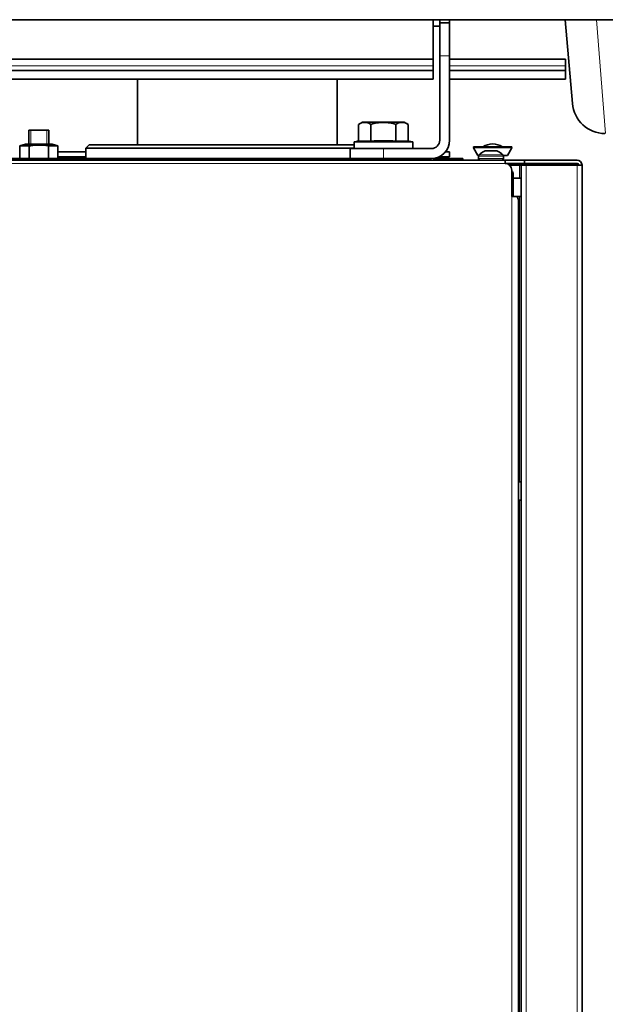
# Model space of a CAD drawing. Units: millimetres. Extents: x 60 to 709, y 50 to 518.
# Drawn here: x 259 to 277, y 187 to 217 of the extents above; entities that cross this region are included whole.
import ezdxf

# ---------------------------------------------------------------- set-up
doc = ezdxf.new("R2010")
doc.units = ezdxf.units.MM
for name, color, linetype in [('7607525', 7, 'Continuous'), ('7621308', 7, 'Continuous'), ('7659037', 7, 'Continuous'), ('7659076', 7, 'Continuous'), ('7663500', 7, 'Continuous'), ('7663529', 7, 'Continuous'), ('7663556', 7, 'Continuous'), ('7670638', 7, 'Continuous'), ('7671665', 7, 'Continuous'), ('7674609', 7, 'Continuous'), ('7684576', 7, 'Continuous'), ('7694930', 7, 'Continuous'), ('7694966', 7, 'Continuous'), ('94972157_DOUILLE', 7, 'Continuous'), ('95610085_VIS_H_A', 7, 'Continuous'), ('95800252_ECROU_E', 7, 'Continuous'), ('96493325_RIVET_P', 7, 'Continuous'), ('C__USERS_MEWALP_', 7, 'Continuous'), ('FactualArea', 7, 'Continuous')]:
    doc.layers.add(name, color=color, linetype=linetype)

# ---------------------------------------------------------------- blocks, each defined once
blk = doc.blocks.new('SE2')
at = {"layer": '7607525', "color": 2, "linetype": 'Continuous', "lineweight": 35}
for p, q in [((261.513, 213.281), (261.413, 213.181)), ((261.413, 213.181), (269.513, 213.181)), ((261.413, 213.181), (261.413, 212.871)), ((261.513, 213.281), (269.513, 213.281))]:
    blk.add_line(p, q, dxfattribs=at)
at = {"layer": '7621308', "color": 2, "linetype": 'Continuous', "lineweight": 35}
for p, q in [((273.821, 213.101), (273.475, 213.101)), ((273.273, 212.941), (273.273, 212.871)), ((274.023, 212.871), (274.023, 212.941))]:
    blk.add_line(p, q, dxfattribs=at)
at = {"layer": '7621308', "color": 7, "linetype": 'Continuous', "lineweight": 18}
for p, q in [((273.273, 212.941), (274.023, 212.941)), ((274.023, 212.871), (273.273, 212.871)), ((274.009, 212.976), (273.287, 212.976)), ((273.453, 213.096), (273.843, 213.096))]:
    blk.add_line(p, q, dxfattribs=at)
at = {"layer": '7621308', "color": 2, "linetype": 'Continuous', "lineweight": 35}
for centre, radius, start, end in [((273.475, 213.051), 0.05, 90, 116.0311), ((273.821, 213.051), 0.05, 63.9689, 90), ((273.323, 212.941), 0.05, 135.6679, 180), ((273.323, 212.871), 0.05, 180, 264.8736), ((273.717, 212.557), 0.6, 116.0311, 135.6679), ((273.58, 212.557), 0.6, 44.3321, 63.9689), ((273.973, 212.871), 0.05, 275.1264, 0), ((273.973, 212.941), 0.05, 0, 44.3321)]:
    blk.add_arc(centre, radius, start, end, dxfattribs=at)
at = {"layer": '7659037', "color": 2, "linetype": 'Continuous', "lineweight": 35}
for p, q in [((274.078, 212.821), (256.098, 212.821)), ((274.078, 212.721), (274.078, 212.821)), ((274.278, 211.721), (274.278, 212.521)), ((274.278, 211.721), (274.42, 211.721)), ((274.478, 211.616), (274.478, 84.921))]:
    blk.add_line(p, q, dxfattribs=at)
at = {"layer": '7659037', "color": 7, "linetype": 'Continuous', "lineweight": 18}
for p, q in [((274.078, 212.721), (256.098, 212.721)), ((274.278, 85.021), (274.278, 211.721))]:
    blk.add_line(p, q, dxfattribs=at)
at = {"layer": '7659037', "color": 2, "linetype": 'Continuous', "lineweight": 35}
blk.add_arc((274.078, 212.521), 0.2, 0, 90, dxfattribs=at)
blk.add_open_spline([(274.42, 211.721), (274.438, 211.703), (274.453, 211.686), (274.473, 211.651), (274.478, 211.634), (274.478, 211.616)], degree=3, knots=[0, 0, 0, 0, 0.5, 0.5, 1, 1, 1, 1], dxfattribs=at)
at = {"layer": '7659076', "color": 2, "linetype": 'Continuous', "lineweight": 35}
for p, q in [((274.658, 212.821), (274.078, 212.821)), ((276.248, 212.821), (274.658, 212.821)), ((274.658, 212.721), (274.658, 212.821)), ((274.658, 212.721), (274.078, 212.721)), ((274.508, 212.671), (274.211, 212.671)), ((274.508, 212.671), (274.558, 212.671)), ((274.708, 212.671), (274.558, 212.671)), ((274.558, 212.671), (274.558, 84.971)), ((276.248, 212.721), (274.658, 212.721)), ((274.708, 212.671), (276.248, 212.671)), ((276.398, 212.671), (276.248, 212.671)), ((276.398, 84.971), (276.398, 212.671))]:
    blk.add_line(p, q, dxfattribs=at)
at = {"layer": '7659076', "color": 7, "linetype": 'Continuous', "lineweight": 18}
for p, q in [((274.508, 212.276), (274.508, 212.671)), ((274.708, 84.971), (274.708, 212.671)), ((276.248, 212.671), (276.248, 84.971)), ((274.508, 203.096), (274.508, 211.726)), ((274.508, 95.096), (274.508, 202.546))]:
    blk.add_line(p, q, dxfattribs=at)
at = {"layer": '7659076', "color": 2, "linetype": 'Continuous', "lineweight": 35}
for radius in [0.15, 0.05]:
    blk.add_arc((276.248, 212.671), radius, 0, 90, dxfattribs=at)
at = {"layer": '7663500', "color": 2, "linetype": 'Continuous', "lineweight": 35}
for p, q in [((262.973, 215.269), (262.973, 213.281)), ((269.003, 213.281), (269.003, 215.269))]:
    blk.add_line(p, q, dxfattribs=at)
at = {"layer": '7663529', "color": 2, "linetype": 'Continuous', "lineweight": 35}
for p, q in [((271.898, 212.871), (272.798, 212.871)), ((272.798, 212.871), (272.798, 212.821))]:
    blk.add_line(p, q, dxfattribs=at)
at = {"layer": '7663556', "color": 2, "linetype": 'Continuous', "lineweight": 35}
blk.add_line((274.248, 212.721), (274.248, 212.671), dxfattribs=at)
blk.add_arc((274.248, 212.521), 0.2, 48.5904, 90, dxfattribs=at)
at = {"layer": '7670638', "color": 2, "linetype": 'Continuous', "lineweight": 35}
for p, q in [((261.413, 213.071), (260.566, 213.071)), ((261.413, 212.921), (260.566, 212.921)), ((272.398, 212.921), (272.077, 212.921)), ((272.272, 213.071), (272.398, 213.071)), ((272.398, 213.071), (272.398, 212.921))]:
    blk.add_line(p, q, dxfattribs=at)
at = {"layer": '7671665', "color": 2, "linetype": 'Continuous', "lineweight": 35}
blk.add_line((252.898, 212.871), (269.398, 212.871), dxfattribs=at)
blk.add_arc((271.898, 211.871), 1, 71.8419, 90, dxfattribs=at)
at = {"layer": '7674609', "color": 2, "linetype": 'Continuous', "lineweight": 35}
for p, q in [((272.098, 217.066), (272.098, 216.971)), ((272.098, 215.971), (272.098, 216.971)), ((272.098, 216.971), (272.398, 216.971)), ((272.398, 216.971), (272.398, 217.066)), ((272.398, 216.971), (272.398, 215.971)), ((272.098, 215.971), (272.098, 213.421)), ((272.398, 215.971), (272.398, 213.421)), ((269.398, 213.171), (270.398, 213.171)), ((269.398, 212.871), (269.398, 213.171)), ((271.848, 213.171), (270.398, 213.171)), ((270.398, 212.871), (269.398, 212.871)), ((271.848, 212.871), (270.398, 212.871))]:
    blk.add_line(p, q, dxfattribs=at)
at = {"layer": '7674609', "color": 7, "linetype": 'Continuous', "lineweight": 18}
for p, q in [((272.398, 215.971), (272.098, 215.971)), ((270.398, 213.171), (270.398, 212.871))]:
    blk.add_line(p, q, dxfattribs=at)
at = {"layer": '7674609', "color": 2, "linetype": 'Continuous', "lineweight": 35}
for radius in [0.25, 0.55]:
    blk.add_arc((271.848, 213.421), radius, 270, 0, dxfattribs=at)
at = {"layer": '7684576', "color": 2, "linetype": 'Continuous', "lineweight": 35}
for p, q in [((259.688, 213.731), (260.288, 213.731)), ((259.688, 213.731), (259.688, 213.301)), ((260.288, 213.301), (260.288, 213.731))]:
    blk.add_line(p, q, dxfattribs=at)
at = {"layer": '7684576', "color": 7, "linetype": 'Continuous', "lineweight": 15}
for p, q in [((259.75, 213.731), (259.75, 213.301)), ((260.227, 213.731), (260.227, 213.301))]:
    blk.add_line(p, q, dxfattribs=at)
at = {"layer": '7694930', "color": 2, "linetype": 'Continuous', "lineweight": 35}
for p, q in [((271.898, 215.872), (271.898, 216.871)), ((271.898, 215.872), (223.398, 215.872)), ((271.898, 215.872), (271.898, 215.672)), ((275.898, 215.872), (272.398, 215.872)), ((275.898, 215.872), (275.898, 215.672)), ((271.898, 215.531), (223.398, 215.531)), ((271.898, 215.672), (271.898, 215.531)), ((271.898, 215.531), (271.898, 215.269)), ((275.898, 215.531), (272.398, 215.531)), ((275.898, 215.672), (275.898, 215.531)), ((275.898, 215.531), (275.898, 215.269)), ((271.898, 215.269), (223.398, 215.269)), ((275.898, 215.269), (272.398, 215.269))]:
    blk.add_line(p, q, dxfattribs=at)
at = {"layer": '7694930', "color": 7, "linetype": 'Continuous', "lineweight": 18}
for p, q in [((271.898, 215.672), (223.398, 215.672)), ((275.898, 215.672), (272.398, 215.672))]:
    blk.add_line(p, q, dxfattribs=at)
at = {"layer": '7694966', "color": 2, "linetype": 'Continuous', "lineweight": 35}
blk.add_line((276.111, 214.534), (275.889, 217.066), dxfattribs=at)
at = {"layer": '7694966', "color": 7, "linetype": 'Continuous', "lineweight": 18}
blk.add_line((276.835, 217.066), (277.107, 213.621), dxfattribs=at)
at = {"layer": '7694966', "color": 2, "linetype": 'Continuous', "lineweight": 35}
blk.add_arc((277.107, 214.621), 1, 185, 269.1397, dxfattribs=at)
at = {"layer": '94972157_DOUILLE', "color": 7, "linetype": 'Continuous', "lineweight": 18}
blk.add_line((274.281, 213.191), (273.116, 213.191), dxfattribs=at)
at = {"layer": '94972157_DOUILLE', "color": 2, "linetype": 'Continuous', "lineweight": 35}
for p, q in [((273.116, 213.191), (273.248, 212.961)), ((274.264, 213.221), (273.133, 213.221)), ((274.148, 212.961), (274.281, 213.191)), ((273.277, 212.961), (273.248, 212.961)), ((274.148, 212.961), (274.019, 212.961)), ((274.318, 212.451), (274.278, 212.474)), ((274.318, 211.721), (274.318, 212.451)), ((274.558, 212.276), (274.318, 212.276)), ((274.318, 211.726), (274.558, 211.726)), ((274.558, 203.096), (274.478, 203.096)), ((274.478, 202.546), (274.558, 202.546))]:
    blk.add_line(p, q, dxfattribs=at)
for centre, start, end in [((273.133, 213.201), 90, 210), ((274.264, 213.201), 330, 90)]:
    blk.add_arc(centre, 0.02, start, end, dxfattribs=at)
at = {"layer": '95610085_VIS_H_A', "color": 2, "linetype": 'Continuous', "lineweight": 35}
for p, q in [((269.768, 213.971), (269.648, 213.901)), ((269.648, 213.394), (269.648, 213.901)), ((269.768, 213.971), (271.028, 213.971)), ((270.023, 213.394), (270.023, 213.901)), ((270.774, 213.394), (270.774, 213.901)), ((271.149, 213.901), (271.028, 213.971)), ((271.149, 213.394), (271.149, 213.901)), ((269.513, 213.371), (271.283, 213.371)), ((269.513, 213.371), (269.513, 213.171)), ((270.023, 213.394), (269.648, 213.394)), ((271.149, 213.394), (270.774, 213.394)), ((271.283, 213.171), (271.283, 213.371))]:
    blk.add_line(p, q, dxfattribs=at)
for centre, radius, start, end in [((269.835, 213.621), 0.337, 56.1506, 123.8494), ((270.961, 213.621), 0.337, 56.1506, 123.8494), ((270.283, 209.265), 4.178, 98.6722, 100.6217), ((270.513, 209.265), 4.178, 79.3783, 81.3385)]:
    blk.add_arc(centre, radius, start, end, dxfattribs=at)
for points, knots in [([(270.774, 213.901), (270.712, 213.919), (270.65, 213.934), (270.525, 213.954), (270.462, 213.959), (270.366, 213.959), (270.334, 213.958), (270.27, 213.953), (270.239, 213.949), (270.145, 213.933), (270.084, 213.919), (270.023, 213.901)], [0, 0, 0, 0, 0.25, 0.25, 0.5, 0.5, 0.625, 0.625, 0.75, 0.75, 1, 1, 1, 1]), ([(270.774, 213.394), (270.649, 213.403), (270.523, 213.408), (270.273, 213.408), (270.148, 213.403), (270.023, 213.394)], [0, 0, 0, 0, 0.5, 0.5, 1, 1, 1, 1])]:
    blk.add_open_spline(points, degree=3, knots=knots, dxfattribs=at)
at = {"layer": '95800252_ECROU_E', "color": 2, "linetype": 'Continuous', "lineweight": 35}
for p, q in [((259.588, 213.301), (259.411, 213.253)), ((259.411, 212.871), (259.411, 213.253)), ((259.7, 213.253), (259.411, 213.253)), ((260.388, 213.301), (259.588, 213.301)), ((259.7, 212.871), (259.7, 213.253)), ((260.277, 212.871), (260.277, 213.253)), ((260.566, 213.253), (260.277, 213.253)), ((260.566, 213.253), (260.388, 213.301)), ((260.566, 212.871), (260.566, 213.253))]:
    blk.add_line(p, q, dxfattribs=at)
blk.add_open_spline([(260.277, 213.253), (260.181, 213.266), (260.085, 213.274), (259.941, 213.274), (259.892, 213.272), (259.796, 213.265), (259.748, 213.26), (259.7, 213.253)], degree=3, knots=[0, 0, 0, 0, 0.5, 0.5, 0.75, 0.75, 1, 1, 1, 1], dxfattribs=at)
at = {"layer": '96493325_RIVET_P', "color": 2, "linetype": 'Continuous', "lineweight": 35}
for start, end in [(90, 123.0477), (56.9523, 90)]:
    blk.add_arc((273.698, 212.76), 0.55, start, end, dxfattribs=at)
at = {"layer": 'C__USERS_MEWALP_', "color": 2, "linetype": 'Continuous', "lineweight": 35}
for p, q in [((211.498, 217.066), (277.909, 217.066)), ((271.898, 216.871), (271.898, 217.066)), ((272.098, 216.871), (271.898, 216.871))]:
    blk.add_line(p, q, dxfattribs=at)

msp = doc.modelspace()

# ---------------------------------------------------------------- block references
at = {"layer": 'FactualArea'}
msp.add_blockref('SE2', (0, 0), dxfattribs=at)

doc.saveas('drawing.dxf')
